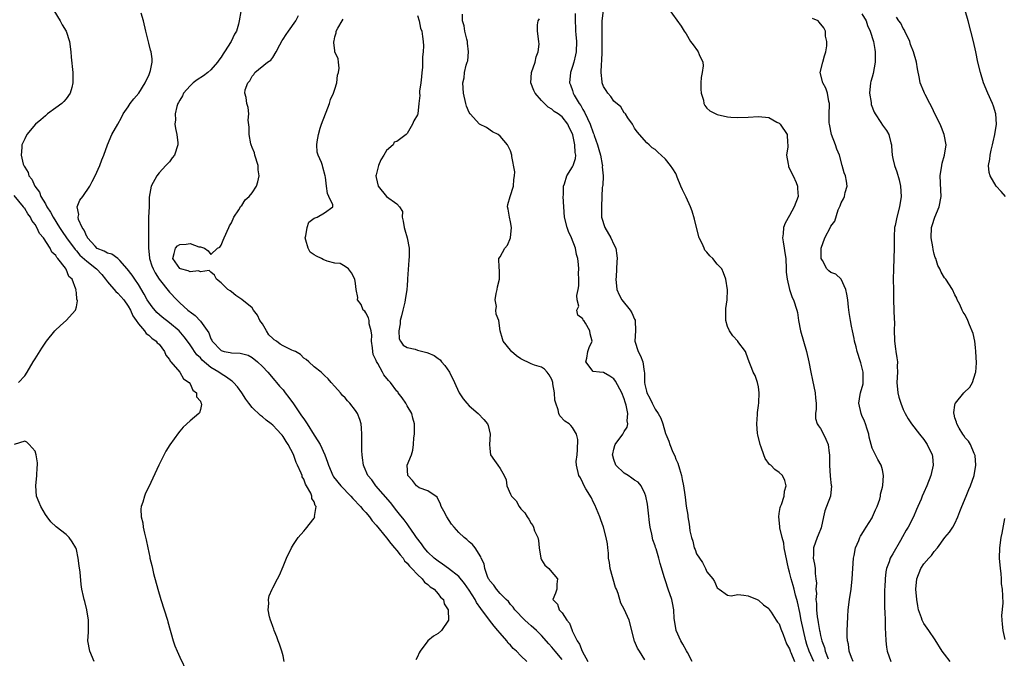
# Model space of a CAD drawing. Units: inches. Extents: x 2619000 to 2622000, y 1509000 to 1512000.
# Drawn here: x 2619548 to 2619739, y 1510514 to 1510637 of the extents above; entities that cross this region are included whole.
import ezdxf

# ---------------------------------------------------------------- set-up
doc = ezdxf.new("R2010")
doc.units = ezdxf.units.IN
doc.header["$MEASUREMENT"] = 0
doc.layers.add('LD26191509_2ft', color=120, linetype='Continuous')

msp = doc.modelspace()

# ---------------------------------------------------------------- linework, layer by layer
at = {"layer": 'LD26191509_2ft'}
for points, elevation in [([(2619554.64, 1510639), (2619555.86, 1510637), (2619556.25, 1510636.25), (2619557.06, 1510635), (2619557.67, 1510633), (2619557.91, 1510631), (2619558, 1510630), (2619558.3, 1510627), (2619558.3, 1510625.7), (2619558.33, 1510625), (2619558.11, 1510624.11), (2619557.79, 1510623), (2619557, 1510621.95), (2619556.58, 1510621.42), (2619556.19, 1510621), (2619555, 1510620.15), (2619553.44, 1510619), (2619553.2, 1510618.8), (2619553, 1510618.66), (2619552.16, 1510617.84), (2619551.12, 1510617), (2619549.39, 1510615), (2619549, 1510614.19), (2619548.48, 1510613), (2619548.47, 1510612.47), (2619548.34, 1510611), (2619548.71, 1510609.29), (2619548.81, 1510609), (2619548.9, 1510608.9), (2619549, 1510608.67), (2619549.67, 1510607.67), (2619549.82, 1510607), (2619550.36, 1510606.36), (2619550.96, 1510605), (2619551.84, 1510603.84), (2619552.16, 1510603), (2619553, 1510601.58), (2619553.32, 1510601), (2619553.99, 1510599.99), (2619554.51, 1510599), (2619555.74, 1510597), (2619556.24, 1510596.24), (2619557.08, 1510595), (2619558.74, 1510592.74), (2619559, 1510592.49), (2619559.69, 1510591.69), (2619561, 1510590.47), (2619562.88, 1510589), (2619563.91, 1510587.91), (2619564.65, 1510587), (2619565, 1510586.51), (2619566.63, 1510584.63), (2619567, 1510584.31), (2619567.63, 1510583.63), (2619568.16, 1510583), (2619569, 1510581.8), (2619569.45, 1510581), (2619569.92, 1510579.92), (2619570.57, 1510579), (2619571, 1510578.35), (2619572.19, 1510577), (2619572.5, 1510576.5), (2619573, 1510576.16), (2619573.58, 1510575.58), (2619574.46, 1510575), (2619574.67, 1510574.67), (2619575, 1510574.4), (2619576.05, 1510573), (2619576.29, 1510572.29), (2619577, 1510571.46), (2619577.15, 1510571.15), (2619577.3, 1510571), (2619579, 1510569), (2619579.75, 1510567.75), (2619580.86, 1510567), (2619581, 1510566.76), (2619581.53, 1510565.52), (2619582.24, 1510565), (2619582.26, 1510564.26), (2619583, 1510563.38), (2619583.09, 1510563.09), (2619583.17, 1510563), (2619583.22, 1510562.78), (2619583, 1510561.77), (2619582.84, 1510561.16), (2619582.7, 1510561), (2619581, 1510559.56), (2619579.65, 1510558.35), (2619579, 1510557.56), (2619578.74, 1510557.26), (2619577.06, 1510554.94), (2619576.29, 1510553.71), (2619574.94, 1510551), (2619573, 1510546.84), (2619572.4, 1510545.6), (2619572.16, 1510545), (2619571.85, 1510543.85), (2619571.56, 1510543), (2619571.49, 1510542.51), (2619571.53, 1510541), (2619571.87, 1510539.87), (2619571.95, 1510539), (2619572.18, 1510537.82), (2619572.54, 1510536.54), (2619572.81, 1510535), (2619573, 1510534.09), (2619573.21, 1510533.21), (2619573.24, 1510533), (2619573.61, 1510531.61), (2619573.72, 1510531), (2619573.94, 1510530.06), (2619574.77, 1510527), (2619575.36, 1510525), (2619576.63, 1510521), (2619576.7, 1510520.7), (2619577.76, 1510517), (2619578.07, 1510516.07), (2619578.49, 1510515), (2619579, 1510513.86), (2619580.35, 1510511)], 8630), ([(2619590.83, 1510638.83), (2619590.53, 1510637), (2619590.39, 1510636.39), (2619589.98, 1510635), (2619589.59, 1510634.41), (2619588.95, 1510633), (2619587.69, 1510631), (2619587.38, 1510630.62), (2619587, 1510630), (2619586.57, 1510629.43), (2619586.34, 1510629), (2619585, 1510627.54), (2619584.43, 1510627), (2619583.63, 1510626.37), (2619582.4, 1510625.6), (2619581.61, 1510625), (2619581, 1510624.45), (2619579.73, 1510623), (2619579.52, 1510622.48), (2619579, 1510621.65), (2619578.78, 1510621.22), (2619578.65, 1510621), (2619578.44, 1510620.44), (2619578.09, 1510619), (2619578.17, 1510617.83), (2619578.06, 1510617), (2619578.17, 1510616.17), (2619578.45, 1510615), (2619578.61, 1510613.39), (2619578.63, 1510613), (2619577.97, 1510611), (2619577.51, 1510610.49), (2619577, 1510609.72), (2619576.65, 1510609.35), (2619576.34, 1510609), (2619575, 1510607.57), (2619574.55, 1510607), (2619573.5, 1510605), (2619573.1, 1510602.9), (2619573.06, 1510601), (2619572.97, 1510599), (2619572.94, 1510597.06), (2619572.99, 1510595), (2619572.99, 1510593.01), (2619573.16, 1510591.16), (2619573.16, 1510591), (2619573.61, 1510589.61), (2619573.84, 1510589), (2619574.24, 1510588.24), (2619575.02, 1510587.02), (2619577, 1510584.49), (2619578.43, 1510583), (2619579, 1510582.45), (2619580.6, 1510581), (2619580.84, 1510580.84), (2619581, 1510580.67), (2619582.01, 1510580.01), (2619583, 1510578.87), (2619584.63, 1510576.63), (2619585, 1510575.48), (2619585.19, 1510575.19), (2619585.25, 1510575), (2619587, 1510573.19), (2619587.6, 1510573), (2619588.79, 1510572.79), (2619589, 1510572.73), (2619590.7, 1510572.7), (2619592.27, 1510572.27), (2619593, 1510571.85), (2619594.03, 1510571), (2619595, 1510570.1), (2619596.04, 1510569), (2619597.41, 1510567.41), (2619597.73, 1510567), (2619598.32, 1510566.32), (2619599, 1510565.56), (2619599.42, 1510565), (2619600.11, 1510564.11), (2619601, 1510562.91), (2619602.59, 1510560.59), (2619603, 1510559.96), (2619603.42, 1510559.42), (2619603.66, 1510559), (2619605, 1510556.83), (2619605.75, 1510555.75), (2619606.16, 1510555), (2619607.11, 1510553), (2619607.62, 1510551.62), (2619607.78, 1510551), (2619608.6, 1510549), (2619608.76, 1510548.76), (2619610.18, 1510547), (2619612.14, 1510545), (2619612.53, 1510544.53), (2619613.99, 1510543), (2619614.43, 1510542.43), (2619615, 1510541.82), (2619615.71, 1510541), (2619616.25, 1510540.25), (2619617, 1510539.41), (2619619, 1510536.93), (2619619.82, 1510535.82), (2619620.59, 1510535), (2619621, 1510534.52), (2619621.63, 1510533.63), (2619622.21, 1510533), (2619622.49, 1510532.49), (2619623, 1510532.06), (2619623.44, 1510531.44), (2619623.91, 1510531), (2619625, 1510529.85), (2619625.94, 1510529), (2619626.34, 1510528.34), (2619627, 1510527.94), (2619627.47, 1510527.47), (2619628.24, 1510527), (2619629, 1510526.12), (2619629.48, 1510525.48), (2619630.03, 1510525), (2619630.17, 1510524.17), (2619630.94, 1510523), (2619630.99, 1510521.01), (2619629.64, 1510519), (2619629, 1510518.42), (2619628.11, 1510517.89), (2619627.02, 1510517), (2619625.54, 1510515), (2619625.34, 1510514.66), (2619625, 1510513.9), (2619624.7, 1510513.3)], 8634), ([(2619701.71, 1510513), (2619700.79, 1510515), (2619700.33, 1510516.33), (2619700.15, 1510517), (2619699.68, 1510519), (2619699.28, 1510521), (2619699, 1510522.52), (2619698.54, 1510524.54), (2619698.43, 1510525), (2619698.18, 1510525.82), (2619697.88, 1510527), (2619697.72, 1510527.72), (2619697.31, 1510529), (2619697, 1510530.27), (2619696.8, 1510531), (2619696.2, 1510533.8), (2619695.97, 1510535), (2619695.88, 1510535.88), (2619695.55, 1510537), (2619695.11, 1510538.89), (2619695.11, 1510539.11), (2619694.9, 1510541), (2619695, 1510541.68), (2619695.18, 1510542.82), (2619695.24, 1510543), (2619695.42, 1510543.42), (2619695.94, 1510545), (2619696.02, 1510545.98), (2619696.38, 1510547), (2619696.06, 1510548.06), (2619695.62, 1510549), (2619695, 1510549.57), (2619694.15, 1510550.15), (2619693.37, 1510551), (2619693.15, 1510551.15), (2619692.27, 1510552.27), (2619692.01, 1510553), (2619691.51, 1510554.49), (2619691.29, 1510555), (2619690.88, 1510556.88), (2619690.83, 1510557.17), (2619690.66, 1510559), (2619690.79, 1510560.79), (2619690.77, 1510561.23), (2619691, 1510562.53), (2619691.08, 1510563.08), (2619691.15, 1510565), (2619691, 1510566.16), (2619690.82, 1510567), (2619690.38, 1510568.38), (2619689.97, 1510569), (2619689.71, 1510569.71), (2619689.17, 1510571), (2619688.62, 1510572.62), (2619688.51, 1510573), (2619687, 1510574.95), (2619686.97, 1510575), (2619686.05, 1510576.05), (2619685.39, 1510577), (2619685, 1510577.85), (2619684.65, 1510579), (2619684.7, 1510580.7), (2619684.69, 1510581.31), (2619684.94, 1510583), (2619684.98, 1510584.98), (2619684.7, 1510587), (2619684.25, 1510588.25), (2619683.88, 1510589), (2619683, 1510589.93), (2619682.16, 1510591), (2619681.56, 1510591.56), (2619681, 1510592.21), (2619680.62, 1510592.62), (2619680.45, 1510593), (2619680.07, 1510593.93), (2619679.53, 1510595), (2619679.03, 1510597), (2619678.64, 1510598.64), (2619678.18, 1510600.18), (2619677.84, 1510601), (2619677, 1510602.89), (2619676.93, 1510603), (2619676.32, 1510604.32), (2619675.97, 1510605), (2619675.27, 1510606.73), (2619675.15, 1510607.15), (2619675, 1510607.45), (2619674.4, 1510608.4), (2619673.97, 1510609), (2619673, 1510610.25), (2619672.19, 1510611), (2619671.55, 1510611.55), (2619671, 1510612.09), (2619670.45, 1510612.45), (2619669.87, 1510613), (2619669.39, 1510613.39), (2619667.53, 1510615.53), (2619667, 1510616.24), (2619666.76, 1510616.76), (2619666.63, 1510617), (2619665.73, 1510618.27), (2619665.25, 1510619), (2619665.14, 1510619.14), (2619665, 1510619.24), (2619664.36, 1510620.36), (2619663, 1510621.44), (2619662.4, 1510622.4), (2619661.83, 1510623), (2619661.52, 1510623.52), (2619661, 1510624.33), (2619660.77, 1510625), (2619660.76, 1510625.24), (2619660.57, 1510627), (2619660.6, 1510628.6), (2619660.7, 1510629.3), (2619660.75, 1510631), (2619660.76, 1510633), (2619660.73, 1510635), (2619660.75, 1510637), (2619660.98, 1510639)], 8648), ([(2619673.49, 1510639.49), (2619676, 1510636), (2619676.59, 1510635), (2619677, 1510634.49), (2619677.85, 1510633), (2619678.35, 1510632.35), (2619679.2, 1510631.2), (2619679.33, 1510631), (2619679.51, 1510630.49), (2619680.21, 1510629), (2619680.3, 1510628.3), (2619680.11, 1510627), (2619679.93, 1510626.07), (2619679.86, 1510625), (2619679.82, 1510623.82), (2619679.89, 1510623), (2619680.33, 1510621.67), (2619680.42, 1510621), (2619680.6, 1510620.6), (2619681, 1510620.14), (2619681.58, 1510619.58), (2619682.74, 1510619), (2619683, 1510618.89), (2619685, 1510618.45), (2619685.62, 1510618.38), (2619687, 1510618.31), (2619689, 1510618.4), (2619691, 1510618.52), (2619693, 1510618.32), (2619694.57, 1510617.43), (2619695, 1510617.2), (2619695.19, 1510617), (2619696.54, 1510615), (2619696.62, 1510613.38), (2619696.66, 1510613), (2619696.65, 1510612.65), (2619696.41, 1510611), (2619696.72, 1510609.28), (2619696.77, 1510609), (2619696.82, 1510608.82), (2619697.46, 1510607.46), (2619697.72, 1510607), (2619698.3, 1510605.7), (2619698.56, 1510605), (2619698.54, 1510604.54), (2619698.65, 1510603), (2619697.9, 1510601), (2619697, 1510599.36), (2619696.13, 1510597.87), (2619695.83, 1510597), (2619695.77, 1510595.77), (2619695.65, 1510595), (2619695.74, 1510594.26), (2619695.97, 1510593), (2619696.12, 1510592.12), (2619696.26, 1510591), (2619696.37, 1510589), (2619696.37, 1510588.37), (2619696.53, 1510587), (2619697.01, 1510585), (2619697.48, 1510583.48), (2619697.75, 1510583), (2619698.43, 1510581), (2619698.54, 1510580.54), (2619698.75, 1510579), (2619699.11, 1510577), (2619700.31, 1510573), (2619700.73, 1510571), (2619701.1, 1510569), (2619701.45, 1510567.45), (2619701.97, 1510565), (2619702.01, 1510564.01), (2619702.13, 1510563), (2619702.17, 1510561.83), (2619702.01, 1510561), (2619702.03, 1510560.03), (2619702.36, 1510559), (2619702.6, 1510558.6), (2619703, 1510558.08), (2619703.57, 1510557), (2619704.05, 1510556.05), (2619704.45, 1510555), (2619704.66, 1510553.34), (2619704.73, 1510553), (2619704.75, 1510552.75), (2619704.74, 1510551), (2619704.86, 1510548.86), (2619705.08, 1510547.08), (2619705.11, 1510547), (2619704.93, 1510545), (2619704.16, 1510543), (2619703.8, 1510542.2), (2619703.59, 1510541), (2619703.11, 1510538.89), (2619702.57, 1510537.43), (2619702.37, 1510537), (2619701.64, 1510535), (2619701.63, 1510533.63), (2619701.59, 1510533), (2619701.84, 1510531.84), (2619701.94, 1510531), (2619701.96, 1510530.04), (2619702.12, 1510529), (2619702.2, 1510528.2), (2619702.09, 1510527), (2619702.19, 1510526.19), (2619702.1, 1510525), (2619702.21, 1510524.21), (2619702.23, 1510523), (2619702.37, 1510521.63), (2619702.47, 1510521), (2619702.57, 1510520.57), (2619702.8, 1510519), (2619702.84, 1510518.84), (2619703, 1510518.01), (2619703.25, 1510517), (2619703.74, 1510515.74), (2619703.91, 1510515), (2619704.5, 1510513.5)], 8650), ([(2619738.77, 1510603), (2619737.98, 1510603.98), (2619737, 1510605.04), (2619735.83, 1510607), (2619735.66, 1510607.66), (2619735.49, 1510609), (2619735.74, 1510610.26), (2619735.79, 1510611), (2619736.01, 1510612.01), (2619736.27, 1510613), (2619736.4, 1510613.6), (2619736.74, 1510615), (2619737.03, 1510617), (2619736.91, 1510619), (2619736.47, 1510620.47), (2619736.26, 1510621), (2619735.38, 1510623), (2619734.56, 1510625), (2619733.92, 1510627), (2619733.43, 1510629), (2619733.03, 1510631), (2619732.61, 1510633), (2619732.11, 1510635), (2619731.59, 1510637), (2619730.99, 1510639)], 8658), ([(2619599.23, 1510513), (2619599, 1510514.1), (2619598.79, 1510515), (2619598.34, 1510516.34), (2619598.08, 1510517), (2619597.81, 1510517.81), (2619597.29, 1510519), (2619597.24, 1510519.24), (2619597, 1510519.81), (2619596.68, 1510520.68), (2619596.54, 1510521), (2619596.35, 1510521.65), (2619596.1, 1510523), (2619596.24, 1510524.24), (2619596.17, 1510525), (2619596.31, 1510525.69), (2619596.86, 1510527), (2619597, 1510527.28), (2619597.93, 1510529), (2619598.29, 1510529.71), (2619599, 1510531.37), (2619599.67, 1510533), (2619600.62, 1510535), (2619601, 1510535.63), (2619601.95, 1510537), (2619603, 1510538.26), (2619603.35, 1510538.65), (2619605, 1510540.76), (2619605.13, 1510541), (2619605.09, 1510541.09), (2619605.38, 1510543), (2619605.18, 1510543.18), (2619605, 1510543.89), (2619604.57, 1510544.57), (2619604.59, 1510545), (2619604.38, 1510545.62), (2619603.55, 1510547), (2619603.31, 1510547.31), (2619603, 1510548.33), (2619602.72, 1510548.72), (2619602.68, 1510549), (2619602.53, 1510549.46), (2619601.8, 1510551), (2619601.51, 1510551.51), (2619601, 1510553.08), (2619600, 1510555), (2619599.59, 1510555.59), (2619599, 1510556.58), (2619598.8, 1510556.8), (2619598.66, 1510557), (2619597.83, 1510557.83), (2619597, 1510558.73), (2619596.69, 1510559), (2619595.75, 1510559.75), (2619595, 1510560.39), (2619594.65, 1510560.65), (2619593, 1510562.2), (2619592.36, 1510563), (2619591.78, 1510563.78), (2619591.03, 1510565), (2619590.19, 1510566.19), (2619589.44, 1510567), (2619589.21, 1510567.21), (2619589, 1510567.34), (2619588.07, 1510568.07), (2619587, 1510568.66), (2619586.57, 1510569), (2619585, 1510569.94), (2619583.36, 1510571.36), (2619583, 1510571.76), (2619582.34, 1510572.34), (2619581.86, 1510573), (2619581.51, 1510573.51), (2619581, 1510574.3), (2619580.51, 1510575), (2619579.87, 1510575.87), (2619578.92, 1510577), (2619577, 1510578.57), (2619575.63, 1510579.63), (2619574.56, 1510580.56), (2619573.64, 1510581.64), (2619573, 1510582.55), (2619572.72, 1510583), (2619572.12, 1510584.12), (2619571, 1510586.01), (2619570.3, 1510587), (2619569.77, 1510587.77), (2619568.83, 1510589), (2619567.39, 1510590.61), (2619567.03, 1510591.03), (2619565.86, 1510591.86), (2619565, 1510592.05), (2619564.41, 1510592.41), (2619563, 1510592.98), (2619562.63, 1510593.37), (2619561.16, 1510595), (2619561.13, 1510595.13), (2619561, 1510595.28), (2619560.51, 1510596.51), (2619560.12, 1510597), (2619559.42, 1510598.58), (2619559.36, 1510599), (2619559.5, 1510599.5), (2619559.18, 1510601), (2619559.67, 1510602.33), (2619560.23, 1510603), (2619561.6, 1510605), (2619562.08, 1510605.92), (2619562.61, 1510607), (2619563.53, 1510609), (2619563.91, 1510610.09), (2619564.31, 1510611), (2619565.02, 1510613), (2619565.89, 1510615), (2619567, 1510616.99), (2619567.71, 1510618.29), (2619568.03, 1510619), (2619569, 1510620.38), (2619569.41, 1510621), (2619570.1, 1510621.9), (2619571.06, 1510623), (2619572.34, 1510625), (2619572.51, 1510625.49), (2619573, 1510626.46), (2619573.15, 1510626.85), (2619573.25, 1510627), (2619573.38, 1510627.38), (2619573.66, 1510629), (2619573.65, 1510629.65), (2619573.45, 1510631), (2619573.37, 1510631.37), (2619573, 1510632.69), (2619572.42, 1510635), (2619571.97, 1510637), (2619571.53, 1510638.47)], 8632), ([(2619646.16, 1510513), (2619645, 1510514.11), (2619644.15, 1510515), (2619643.55, 1510515.55), (2619643, 1510516.16), (2619642.58, 1510516.58), (2619642.28, 1510517), (2619641, 1510518.46), (2619640.58, 1510519), (2619639.84, 1510519.84), (2619638.97, 1510521.03), (2619637.29, 1510523.29), (2619636.44, 1510524.44), (2619636.16, 1510525), (2619635, 1510526.81), (2619634.11, 1510528.11), (2619633, 1510529.46), (2619631.03, 1510531.03), (2619629.87, 1510531.87), (2619629, 1510532.41), (2619628.26, 1510533), (2619627, 1510534.16), (2619626.28, 1510535), (2619625.76, 1510535.76), (2619624.82, 1510537), (2619624.42, 1510537.58), (2619623.29, 1510539.29), (2619623, 1510539.63), (2619622.42, 1510540.42), (2619621.55, 1510541.55), (2619621, 1510542.19), (2619619.76, 1510543.76), (2619616.97, 1510547), (2619616.15, 1510548.15), (2619615.43, 1510549), (2619614.71, 1510550.71), (2619614.57, 1510551), (2619614.4, 1510552.4), (2619614.28, 1510553), (2619614.22, 1510553.78), (2619614.21, 1510555), (2619614.25, 1510556.25), (2619614.21, 1510557), (2619614.19, 1510558.19), (2619614.08, 1510559), (2619613.86, 1510559.86), (2619613.4, 1510561), (2619613, 1510561.61), (2619611.92, 1510563), (2619611.47, 1510563.47), (2619611, 1510564.03), (2619610.5, 1510564.5), (2619610.09, 1510565), (2619609, 1510566.25), (2619608.28, 1510567), (2619607.71, 1510567.71), (2619607, 1510568.38), (2619606.7, 1510568.7), (2619606.35, 1510569), (2619605, 1510570.06), (2619603.99, 1510571), (2619603.49, 1510571.49), (2619603, 1510571.74), (2619602.4, 1510572.4), (2619601.39, 1510573), (2619601, 1510573.17), (2619600.72, 1510573.28), (2619599, 1510574.12), (2619598.46, 1510574.46), (2619597.72, 1510575), (2619597.28, 1510575.28), (2619597, 1510575.52), (2619596.25, 1510576.25), (2619595.78, 1510577), (2619595, 1510578.34), (2619594.53, 1510579), (2619594.03, 1510580.03), (2619593.29, 1510581), (2619593, 1510581.44), (2619591, 1510583.06), (2619589.85, 1510583.85), (2619589, 1510584.54), (2619588.74, 1510584.74), (2619588.31, 1510585), (2619587, 1510586.33), (2619586.1, 1510587), (2619585.76, 1510587.76), (2619585, 1510588.36), (2619584.67, 1510588.67), (2619583, 1510588.42), (2619582.62, 1510588.62), (2619581, 1510588.41), (2619580.64, 1510588.64), (2619579.14, 1510589), (2619579, 1510589.06), (2619577.66, 1510591), (2619577.95, 1510591.95), (2619578.16, 1510593), (2619578.56, 1510593.44), (2619579, 1510593.71), (2619580.23, 1510593.77), (2619581, 1510593.9), (2619582.72, 1510593.28), (2619583, 1510593.27), (2619583.81, 1510593), (2619584.49, 1510592.49), (2619585, 1510591.81), (2619586.33, 1510593), (2619586.77, 1510593.23), (2619587, 1510593.57), (2619587.44, 1510594.56), (2619587.58, 1510595), (2619588.52, 1510597), (2619588.64, 1510597.36), (2619589, 1510597.9), (2619589.5, 1510599), (2619590.45, 1510600.45), (2619590.84, 1510601.16), (2619591, 1510601.3), (2619591.66, 1510602.34), (2619592.43, 1510603), (2619593, 1510603.72), (2619593.86, 1510605), (2619594.13, 1510605.87), (2619594.39, 1510607), (2619594.2, 1510608.2), (2619594.16, 1510609), (2619593.54, 1510611), (2619593.45, 1510611.45), (2619593, 1510612.47), (2619592.83, 1510613), (2619592.77, 1510613.23), (2619592.43, 1510615), (2619592.45, 1510616.45), (2619592.24, 1510617.76), (2619592.38, 1510619), (2619592.26, 1510620.26), (2619591.96, 1510621), (2619591.85, 1510622.15), (2619591.61, 1510623), (2619591.64, 1510623.64), (2619592.21, 1510625), (2619592.58, 1510625.42), (2619593, 1510626.31), (2619593.36, 1510626.64), (2619593.51, 1510627), (2619596.01, 1510629), (2619596.62, 1510629.38), (2619597, 1510629.92), (2619597.69, 1510631), (2619598.38, 1510632.38), (2619598.81, 1510633.19), (2619599, 1510633.49), (2619599.61, 1510634.39), (2619600.07, 1510635), (2619601.48, 1510637), (2619601.98, 1510638.02)], 8636), ([(2619653, 1510513.39), (2619651.62, 1510515), (2619651, 1510515.78), (2619650.42, 1510516.42), (2619649, 1510518.05), (2619648.03, 1510519), (2619647, 1510519.93), (2619646.42, 1510520.42), (2619645.79, 1510521), (2619643.85, 1510523), (2619643.52, 1510523.52), (2619643, 1510524.07), (2619642.6, 1510524.6), (2619642.14, 1510525), (2619641, 1510526.18), (2619640.27, 1510527), (2619639.8, 1510527.8), (2619639, 1510528.61), (2619638.87, 1510528.87), (2619638.77, 1510529), (2619638.56, 1510529.44), (2619638.03, 1510531), (2619637.9, 1510531.9), (2619637.36, 1510533), (2619637.29, 1510533.29), (2619636.17, 1510535), (2619635.68, 1510535.68), (2619635, 1510536.17), (2619634.59, 1510536.59), (2619634.05, 1510537), (2619633, 1510538), (2619632.08, 1510539), (2619631.61, 1510539.61), (2619630.71, 1510541), (2619630.13, 1510542.13), (2619629.58, 1510543), (2619629.46, 1510543.46), (2619628.82, 1510544.82), (2619627, 1510546.07), (2619625.36, 1510546.64), (2619625, 1510546.85), (2619624.84, 1510547), (2619624.07, 1510548.07), (2619623.14, 1510549), (2619623.03, 1510551), (2619623.83, 1510553), (2619624.08, 1510553.92), (2619624.27, 1510555), (2619624.33, 1510556.33), (2619624.41, 1510557), (2619624.45, 1510557.55), (2619624.42, 1510559), (2619624.08, 1510560.08), (2619623.9, 1510561), (2619623, 1510562.5), (2619622.74, 1510563), (2619622.04, 1510564.04), (2619621.3, 1510565), (2619621.18, 1510565.18), (2619621, 1510565.34), (2619619.77, 1510567), (2619619.43, 1510567.43), (2619618.51, 1510568.51), (2619618.27, 1510569), (2619617.31, 1510570.69), (2619617.07, 1510571.07), (2619617, 1510571.27), (2619616.45, 1510572.45), (2619616.36, 1510573), (2619616.28, 1510573.72), (2619616.1, 1510575), (2619616.15, 1510576.15), (2619616.03, 1510577), (2619615.64, 1510578.36), (2619615.64, 1510579), (2619615.56, 1510579.56), (2619615, 1510580.48), (2619614.79, 1510580.79), (2619614.53, 1510581), (2619614.13, 1510582.13), (2619613.42, 1510583), (2619613.44, 1510583.44), (2619613.15, 1510585), (2619613, 1510586.18), (2619612.88, 1510587), (2619612.23, 1510588.23), (2619611.67, 1510589), (2619611, 1510589.45), (2619610.05, 1510590.05), (2619609, 1510590.1), (2619607.51, 1510590.49), (2619606.79, 1510590.79), (2619606.44, 1510591), (2619605.46, 1510591.46), (2619605, 1510591.73), (2619604.26, 1510592.26), (2619603.86, 1510593), (2619603.41, 1510594.59), (2619603.26, 1510595), (2619603.39, 1510595.39), (2619603.65, 1510597), (2619603.98, 1510598.02), (2619605, 1510598.8), (2619605.6, 1510599), (2619607, 1510599.87), (2619608.66, 1510601), (2619608.6, 1510601.4), (2619607.88, 1510603), (2619607.58, 1510603.58), (2619607.38, 1510605), (2619607.22, 1510606.78), (2619607.17, 1510607), (2619606.67, 1510608.67), (2619606.6, 1510609), (2619606.42, 1510609.58), (2619605.81, 1510611), (2619605.61, 1510611.61), (2619605.55, 1510613), (2619605.58, 1510613.58), (2619605.85, 1510615), (2619606.21, 1510616.21), (2619606.46, 1510617), (2619607.2, 1510619), (2619607.35, 1510619.35), (2619607.99, 1510621), (2619608.2, 1510621.8), (2619608.77, 1510623), (2619609, 1510623.81), (2619609.38, 1510625), (2619609.52, 1510626.48), (2619609.72, 1510627), (2619609.88, 1510627.88), (2619609.72, 1510629), (2619609.65, 1510629.65), (2619609.03, 1510631.03), (2619609, 1510631.21), (2619608.81, 1510632.81), (2619608.83, 1510633), (2619608.88, 1510633.12), (2619609, 1510633.95), (2619609.28, 1510634.72), (2619609.26, 1510635), (2619609.58, 1510635.58), (2619610.41, 1510637), (2619610.65, 1510637.35)], 8638), ([(2619625, 1510638.05), (2619625.34, 1510637), (2619625.61, 1510635.61), (2619625.85, 1510635), (2619626, 1510633.99), (2619626.12, 1510633), (2619626.19, 1510632.19), (2619626.13, 1510631), (2619625.96, 1510630.04), (2619626.01, 1510629), (2619626, 1510628), (2619625.86, 1510627), (2619625.8, 1510626.2), (2619625.67, 1510625), (2619625.43, 1510623.43), (2619625.43, 1510623), (2619625.46, 1510622.54), (2619625.28, 1510621), (2619625.07, 1510619), (2619625, 1510618.81), (2619624.31, 1510617.69), (2619624.05, 1510617), (2619623, 1510615.18), (2619622.79, 1510615), (2619621, 1510613.66), (2619620.48, 1510613.52), (2619620.31, 1510613), (2619619, 1510611.94), (2619618.47, 1510611), (2619617.92, 1510610.08), (2619617.45, 1510609), (2619617, 1510607.21), (2619616.96, 1510607), (2619617, 1510606.72), (2619617.39, 1510605), (2619619, 1510603), (2619621, 1510601.57), (2619621.53, 1510601), (2619622.12, 1510600.12), (2619622.02, 1510599), (2619622.27, 1510598.27), (2619622.42, 1510597), (2619622.56, 1510596.56), (2619622.99, 1510595), (2619623.39, 1510593), (2619623.43, 1510591.43), (2619623.33, 1510590.67), (2619623.1, 1510587.1), (2619623.1, 1510586.9), (2619623, 1510585.76), (2619622.95, 1510585), (2619622.64, 1510583), (2619622.54, 1510582.54), (2619622.15, 1510581), (2619621.92, 1510579.92), (2619621.69, 1510579), (2619621.65, 1510578.35), (2619621.4, 1510577), (2619621.48, 1510575.48), (2619621.73, 1510575), (2619622.21, 1510574.21), (2619623, 1510573.8), (2619624.56, 1510573.44), (2619625, 1510573.26), (2619626.83, 1510572.83), (2619627, 1510572.78), (2619628.26, 1510572.26), (2619629, 1510571.63), (2619629.38, 1510571.38), (2619629.67, 1510571), (2619630.3, 1510570.3), (2619631.18, 1510569), (2619632.18, 1510567), (2619633, 1510565.11), (2619633.06, 1510565), (2619633.86, 1510563.86), (2619634.55, 1510563), (2619635, 1510562.52), (2619636.76, 1510561), (2619637.85, 1510559.85), (2619638.57, 1510559), (2619638.67, 1510558.67), (2619639.07, 1510557), (2619638.93, 1510555), (2619639, 1510554.23), (2619639.16, 1510553), (2619639.9, 1510551.9), (2619640.56, 1510551), (2619641, 1510550.34), (2619641.78, 1510549), (2619642.14, 1510548.14), (2619642.33, 1510547), (2619643, 1510545.42), (2619643.2, 1510545), (2619644.1, 1510544.1), (2619644.69, 1510543), (2619645, 1510542.56), (2619645.78, 1510541.78), (2619646.22, 1510541), (2619646.55, 1510540.55), (2619647, 1510539.69), (2619647.33, 1510539.33), (2619647.48, 1510539), (2619647.68, 1510538.32), (2619648.27, 1510537), (2619648.42, 1510536.42), (2619648.54, 1510535), (2619648.88, 1510533), (2619649, 1510532.7), (2619649.68, 1510531.68), (2619650.4, 1510531), (2619650.69, 1510530.69), (2619652.08, 1510529), (2619652, 1510528), (2619651.97, 1510527), (2619651.74, 1510526.26), (2619651.23, 1510525), (2619652.11, 1510524.11), (2619652.42, 1510523), (2619653, 1510522.43), (2619653.9, 1510521), (2619654.43, 1510520.43), (2619654.92, 1510519), (2619654.96, 1510518.95), (2619655.91, 1510517), (2619656.36, 1510516.36), (2619656.87, 1510515), (2619657.96, 1510513)], 8640), ([(2619669, 1510513.35), (2619667.96, 1510515), (2619667.57, 1510515.57), (2619666.97, 1510516.97), (2619665.96, 1510521), (2619665, 1510523.11), (2619664.33, 1510524.33), (2619663.84, 1510526.16), (2619663.52, 1510527), (2619663.35, 1510527.35), (2619662.31, 1510531), (2619662.15, 1510532.15), (2619662, 1510533), (2619661.97, 1510533.97), (2619661.82, 1510535), (2619661.77, 1510535.77), (2619661.51, 1510537), (2619660.98, 1510539), (2619660.46, 1510540.46), (2619660.29, 1510541), (2619659.31, 1510543.31), (2619659, 1510543.9), (2619658.66, 1510544.66), (2619657.59, 1510546.41), (2619657.17, 1510547.17), (2619657, 1510547.58), (2619656.56, 1510548.56), (2619656.2, 1510549), (2619655.75, 1510551), (2619655.72, 1510551.72), (2619655.9, 1510553), (2619655.99, 1510554.01), (2619656.01, 1510556.01), (2619655.79, 1510557), (2619655, 1510558.31), (2619654.7, 1510558.7), (2619654.35, 1510559), (2619653.52, 1510559.52), (2619652.55, 1510560.55), (2619652.38, 1510561), (2619652.26, 1510561.74), (2619651.77, 1510563), (2619651.6, 1510563.6), (2619651.52, 1510565), (2619651.22, 1510566.78), (2619651.17, 1510567), (2619651, 1510567.57), (2619650.52, 1510568.52), (2619650.12, 1510569), (2619649.57, 1510569.57), (2619649, 1510569.96), (2619647.62, 1510570.38), (2619647, 1510570.64), (2619645, 1510571.6), (2619644.2, 1510572.2), (2619643.21, 1510573), (2619643, 1510573.29), (2619641.59, 1510575), (2619641.49, 1510575.49), (2619641, 1510577), (2619640.73, 1510579), (2619640.24, 1510580.24), (2619640.17, 1510581), (2619640.28, 1510581.72), (2619640.07, 1510583), (2619640.24, 1510584.24), (2619640.42, 1510585), (2619640.48, 1510585.52), (2619640.88, 1510587), (2619640.86, 1510588.86), (2619640.83, 1510589), (2619640.81, 1510589.19), (2619640.72, 1510591), (2619641, 1510591.34), (2619641.94, 1510593), (2619642.41, 1510593.59), (2619643, 1510595), (2619643.23, 1510597), (2619643, 1510598.14), (2619642.79, 1510599), (2619642.57, 1510600.57), (2619642.44, 1510601), (2619642.52, 1510601.48), (2619642.92, 1510603), (2619643.6, 1510605), (2619643.67, 1510606.33), (2619643.76, 1510607), (2619643.82, 1510607.82), (2619643.24, 1510610.76), (2619643.25, 1510611), (2619643, 1510611.83), (2619642.62, 1510612.62), (2619642.4, 1510613), (2619641, 1510614.7), (2619640.65, 1510615), (2619639.53, 1510615.53), (2619638.35, 1510616.35), (2619637, 1510617.04), (2619635.21, 1510619), (2619635, 1510619.26), (2619634.52, 1510620.52), (2619634.37, 1510621), (2619633.92, 1510623), (2619633.77, 1510625), (2619634.02, 1510625.98), (2619634.1, 1510627), (2619634.41, 1510628.41), (2619634.64, 1510629), (2619634.72, 1510629.28), (2619634.88, 1510631), (2619634.68, 1510632.68), (2619634.66, 1510633), (2619634.53, 1510633.47), (2619634.15, 1510635), (2619634.05, 1510636.05), (2619633.74, 1510637), (2619633.69, 1510638.31)], 8642), ([(2619678.13, 1510513), (2619677.24, 1510514.76), (2619677.09, 1510515.09), (2619676.35, 1510516.35), (2619675.98, 1510517), (2619675.08, 1510519), (2619674.74, 1510521), (2619674.7, 1510521.3), (2619674.62, 1510523), (2619674.36, 1510524.36), (2619674.21, 1510525), (2619673.53, 1510527), (2619673, 1510528.65), (2619672.8, 1510529.2), (2619671.99, 1510531.99), (2619671.73, 1510533), (2619671.19, 1510534.81), (2619671.09, 1510535.09), (2619671, 1510535.37), (2619670.53, 1510536.53), (2619670.37, 1510537.63), (2619670.05, 1510539), (2619669.92, 1510539.92), (2619669.72, 1510541.72), (2619669.49, 1510543.49), (2619669.19, 1510545), (2619669, 1510545.54), (2619668.27, 1510547), (2619667.69, 1510547.69), (2619667, 1510548.11), (2619666.51, 1510548.51), (2619665.77, 1510549), (2619665, 1510549.48), (2619663.42, 1510551), (2619663, 1510552.12), (2619662.8, 1510552.8), (2619662.77, 1510553), (2619662.79, 1510553.21), (2619663, 1510554.08), (2619663.21, 1510554.79), (2619663.29, 1510555), (2619664.72, 1510557), (2619664.83, 1510557.17), (2619665, 1510557.52), (2619665.61, 1510558.39), (2619665.71, 1510559), (2619665.59, 1510559.59), (2619665.68, 1510561), (2619665.36, 1510562.64), (2619665.18, 1510563.18), (2619665, 1510563.84), (2619664.53, 1510565), (2619663.3, 1510567.3), (2619663, 1510567.74), (2619662.21, 1510568.21), (2619661, 1510568.97), (2619660.25, 1510569), (2619659, 1510569.13), (2619657.56, 1510571), (2619657.75, 1510571.75), (2619658, 1510573), (2619658.21, 1510573.79), (2619658.81, 1510575), (2619658.42, 1510576.42), (2619658.33, 1510577), (2619657.49, 1510578.51), (2619657.17, 1510579), (2619657.09, 1510579.09), (2619657, 1510579.36), (2619656.02, 1510580.02), (2619655.87, 1510581), (2619656.2, 1510581.8), (2619655.9, 1510583), (2619655.82, 1510583.82), (2619656.13, 1510585), (2619656.26, 1510585.74), (2619656.23, 1510587), (2619656.16, 1510588.16), (2619656.2, 1510589), (2619656.15, 1510589.85), (2619656.01, 1510591), (2619655.81, 1510591.81), (2619655.6, 1510593), (2619654.83, 1510595), (2619654.25, 1510596.25), (2619653.95, 1510597), (2619653.44, 1510599), (2619653.3, 1510601), (2619653.23, 1510603), (2619653.25, 1510603.25), (2619653.29, 1510605), (2619653.48, 1510605.48), (2619653.92, 1510607), (2619655, 1510608.75), (2619655.14, 1510609), (2619655.61, 1510610.39), (2619655.64, 1510611), (2619655.5, 1510611.5), (2619655.46, 1510613), (2619655.07, 1510614.93), (2619655, 1510615.14), (2619654.36, 1510616.36), (2619654.07, 1510617), (2619653, 1510618.41), (2619652.21, 1510619), (2619651.46, 1510619.46), (2619651, 1510619.91), (2619650.31, 1510620.31), (2619649.58, 1510621), (2619649, 1510621.58), (2619647.79, 1510623), (2619647.53, 1510623.53), (2619646.93, 1510625), (2619647.06, 1510627), (2619647.77, 1510629), (2619647.96, 1510630.04), (2619648.39, 1510631), (2619648.53, 1510632.53), (2619648.48, 1510633), (2619648.2, 1510635), (2619648.23, 1510636.23), (2619648.37, 1510637), (2619648.6, 1510637.4)], 8644), ([(2619655.55, 1510638.45), (2619655.51, 1510637), (2619655.61, 1510635.61), (2619655.6, 1510635), (2619655.64, 1510634.36), (2619655.76, 1510633), (2619655.69, 1510631), (2619655.59, 1510630.41), (2619655.24, 1510629), (2619655, 1510628.18), (2619654.59, 1510627), (2619654.44, 1510625), (2619654.6, 1510624.6), (2619655, 1510623.5), (2619655.16, 1510623), (2619655.35, 1510622.65), (2619656.31, 1510621), (2619656.6, 1510620.6), (2619657, 1510619.88), (2619657.35, 1510619.35), (2619657.88, 1510618.12), (2619658.42, 1510617), (2619659, 1510615.35), (2619659.11, 1510615.11), (2619659.2, 1510614.8), (2619659.84, 1510613), (2619660.11, 1510612.11), (2619660.42, 1510611), (2619660.77, 1510609.23), (2619660.8, 1510609), (2619660.77, 1510608.77), (2619660.91, 1510607), (2619660.86, 1510605.14), (2619660.81, 1510605), (2619660.77, 1510604.77), (2619660.71, 1510603), (2619660.6, 1510601), (2619660.6, 1510599), (2619661.23, 1510597), (2619662.41, 1510595), (2619663, 1510593.74), (2619663.38, 1510593), (2619663.59, 1510591.59), (2619663.66, 1510591), (2619663.58, 1510590.42), (2619663.45, 1510587.45), (2619663.4, 1510587), (2619663.58, 1510585), (2619664.01, 1510584.01), (2619664.52, 1510583), (2619666.15, 1510581), (2619666.48, 1510580.48), (2619667, 1510579.28), (2619667.1, 1510579.1), (2619667.14, 1510579), (2619667.17, 1510577), (2619667.08, 1510575), (2619667.74, 1510573), (2619668.19, 1510572.19), (2619668.6, 1510571), (2619668.84, 1510569.16), (2619668.91, 1510568.91), (2619668.92, 1510567), (2619669, 1510566.6), (2619669.35, 1510565.35), (2619669.41, 1510565), (2619669.98, 1510563.98), (2619670.4, 1510563), (2619671, 1510561.83), (2619671.61, 1510561), (2619672.12, 1510560.12), (2619672.5, 1510559), (2619673, 1510557.16), (2619673.06, 1510557), (2619673.65, 1510555.65), (2619673.85, 1510555), (2619674.45, 1510553.55), (2619674.79, 1510552.79), (2619675, 1510552.18), (2619675.4, 1510551.4), (2619675.69, 1510550.31), (2619676.09, 1510549), (2619676.25, 1510548.25), (2619676.47, 1510547), (2619676.72, 1510545.28), (2619676.8, 1510544.8), (2619677, 1510543.1), (2619677.32, 1510541.32), (2619677.35, 1510541), (2619677.58, 1510539.58), (2619677.63, 1510539), (2619677.72, 1510538.28), (2619678, 1510537), (2619678.27, 1510536.27), (2619678.57, 1510535), (2619678.71, 1510534.71), (2619679, 1510533.86), (2619679.56, 1510533), (2619680.17, 1510532.17), (2619680.73, 1510531), (2619681, 1510530.38), (2619682.19, 1510529), (2619682.49, 1510528.49), (2619683, 1510527.26), (2619683.38, 1510527), (2619685, 1510525.82), (2619685.69, 1510525.69), (2619687, 1510525.97), (2619688.13, 1510525.87), (2619689, 1510525.71), (2619690.72, 1510525), (2619691, 1510524.9), (2619691.97, 1510523.97), (2619693, 1510523.29), (2619693.08, 1510523.09), (2619693.45, 1510522.55), (2619694.41, 1510521), (2619694.65, 1510520.65), (2619695, 1510520.28), (2619695.31, 1510519.31), (2619695.77, 1510518.23), (2619696.43, 1510516.43), (2619697, 1510515.46), (2619697.09, 1510515.09), (2619697.13, 1510515), (2619697.27, 1510514.73), (2619697.99, 1510513)], 8646), ([(2619709.32, 1510513), (2619709, 1510513.76), (2619708.54, 1510515), (2619708.38, 1510516.38), (2619708.23, 1510517), (2619708.17, 1510517.83), (2619708.18, 1510519), (2619708.24, 1510520.24), (2619708.29, 1510521.71), (2619708.37, 1510523), (2619708.58, 1510525), (2619708.91, 1510527), (2619709.15, 1510529), (2619709.25, 1510531), (2619709.38, 1510533), (2619709.51, 1510533.51), (2619709.78, 1510535), (2619710.41, 1510536.41), (2619710.62, 1510537), (2619710.73, 1510537.27), (2619711, 1510537.66), (2619711.5, 1510538.5), (2619711.85, 1510539), (2619713, 1510540.84), (2619713.08, 1510541), (2619713.64, 1510542.36), (2619713.95, 1510543), (2619714.45, 1510544.45), (2619714.6, 1510545), (2619714.63, 1510545.37), (2619715, 1510546.76), (2619715.06, 1510547.06), (2619715.2, 1510549), (2619715, 1510550.1), (2619714.76, 1510551), (2619714.1, 1510552.1), (2619713.63, 1510553), (2619713, 1510554.3), (2619712.77, 1510555), (2619712.41, 1510556.41), (2619712.33, 1510557), (2619712, 1510558), (2619711.71, 1510559), (2619711.53, 1510559.54), (2619711, 1510560.6), (2619710.83, 1510561), (2619710.39, 1510563), (2619710.68, 1510564.68), (2619710.75, 1510565), (2619711.22, 1510566.78), (2619711.24, 1510569), (2619711, 1510570.05), (2619710.8, 1510570.8), (2619710.76, 1510571), (2619710.11, 1510573), (2619709.91, 1510573.91), (2619709.59, 1510575), (2619709.53, 1510575.53), (2619709.16, 1510577), (2619709, 1510577.9), (2619708.78, 1510579), (2619708.57, 1510580.57), (2619708.41, 1510581.59), (2619708.25, 1510583), (2619708.1, 1510584.1), (2619707.87, 1510585), (2619707, 1510587), (2619705.95, 1510587.95), (2619705, 1510588.33), (2619704.61, 1510588.61), (2619704.19, 1510589), (2619703.36, 1510590.64), (2619703.14, 1510591), (2619703.12, 1510591.12), (2619703.13, 1510593), (2619703.82, 1510595), (2619704.93, 1510597.07), (2619705, 1510597.25), (2619705.79, 1510598.21), (2619706.44, 1510600.44), (2619706.79, 1510601.21), (2619707, 1510601.82), (2619707.46, 1510602.54), (2619707.63, 1510603), (2619707.78, 1510603.78), (2619708.15, 1510605), (2619708.03, 1510605.97), (2619707.81, 1510607), (2619707.57, 1510607.57), (2619707.2, 1510609), (2619706.64, 1510611), (2619706.17, 1510612.17), (2619705.91, 1510613), (2619705.15, 1510615), (2619704.74, 1510617), (2619704.7, 1510617.3), (2619704.7, 1510619), (2619704.73, 1510620.73), (2619704.72, 1510621), (2619704.62, 1510621.38), (2619704.32, 1510623), (2619704, 1510624), (2619703.43, 1510625), (2619702.94, 1510627), (2619703.44, 1510629), (2619703.79, 1510630.21), (2619704.01, 1510631), (2619704.2, 1510632.2), (2619704.2, 1510633), (2619703.97, 1510634.03), (2619703.93, 1510635), (2619703.64, 1510635.64), (2619702.76, 1510636.76), (2619702.54, 1510637), (2619701.45, 1510637.45)], 8652), ([(2619711, 1510638.37), (2619711.81, 1510637), (2619712.09, 1510636.09), (2619712.63, 1510635), (2619713.23, 1510633), (2619713.49, 1510631.49), (2619713.54, 1510631), (2619713.57, 1510629), (2619713.18, 1510626.82), (2619713, 1510626.14), (2619712.74, 1510625.26), (2619712.69, 1510625), (2619712.5, 1510623), (2619712.77, 1510621.23), (2619712.81, 1510620.81), (2619713.35, 1510619.35), (2619713.56, 1510619), (2619714.68, 1510617.32), (2619715, 1510616.8), (2619715.76, 1510615.76), (2619716.23, 1510615), (2619716.59, 1510613.41), (2619716.71, 1510613), (2619716.75, 1510612.75), (2619716.84, 1510611), (2619717, 1510610.38), (2619717.31, 1510609), (2619717.79, 1510607.79), (2619718.21, 1510606.21), (2619718.5, 1510605), (2619718.61, 1510603), (2619718.3, 1510601), (2619717.75, 1510599), (2619717.41, 1510597.41), (2619717.34, 1510597), (2619717.23, 1510595.23), (2619717.25, 1510594.75), (2619717.24, 1510593), (2619717.11, 1510589), (2619717.07, 1510586.93), (2619717.09, 1510585), (2619717.13, 1510583), (2619717.21, 1510581), (2619717.24, 1510579.24), (2619717.28, 1510578.72), (2619717.25, 1510577), (2619717.29, 1510575.29), (2619717.3, 1510575), (2619717.53, 1510573.53), (2619717.59, 1510573), (2619717.78, 1510571.78), (2619717.86, 1510571), (2619717.84, 1510570.16), (2619717.86, 1510569), (2619717.78, 1510567), (2619717.97, 1510565), (2619718.18, 1510564.18), (2619718.53, 1510563), (2619719, 1510561.76), (2619719.37, 1510561), (2619719.95, 1510559.95), (2619720.57, 1510559), (2619722.12, 1510557), (2619723, 1510555.98), (2619723.65, 1510555), (2619724.62, 1510553), (2619724.66, 1510552.66), (2619724.82, 1510551), (2619724.34, 1510549), (2619723.55, 1510547), (2619723, 1510545.69), (2619722.66, 1510545), (2619722.46, 1510544.46), (2619721.85, 1510543), (2619721.57, 1510542.43), (2619721.01, 1510541), (2619719.93, 1510539), (2619719.56, 1510538.44), (2619718.83, 1510537.17), (2619718.45, 1510536.45), (2619717, 1510533.83), (2619716.68, 1510533.32), (2619716.5, 1510533), (2619716.28, 1510532.28), (2619715.76, 1510531), (2619715.62, 1510530.38), (2619715.49, 1510529), (2619715.41, 1510527.41), (2619715.38, 1510527), (2619715.35, 1510525), (2619715.39, 1510523.39), (2619715.45, 1510522.55), (2619715.49, 1510521), (2619715.49, 1510519.49), (2619715.6, 1510518.4), (2619715.64, 1510517), (2619715.78, 1510515.78), (2619715.92, 1510515), (2619716.58, 1510513)], 8654), ([(2619728.07, 1510513), (2619727, 1510514.42), (2619726.54, 1510515), (2619725.19, 1510517.19), (2619723.95, 1510519), (2619723, 1510520.36), (2619722.77, 1510520.77), (2619722.67, 1510521), (2619722.52, 1510521.48), (2619721.98, 1510523), (2619721.8, 1510523.8), (2619721.62, 1510525), (2619721.47, 1510527), (2619721.64, 1510529), (2619722.42, 1510531), (2619723, 1510531.88), (2619723.96, 1510533), (2619724.47, 1510533.53), (2619725, 1510534.27), (2619725.61, 1510535), (2619727.07, 1510537), (2619727.93, 1510538.07), (2619728.57, 1510539), (2619729, 1510539.75), (2619729.58, 1510541), (2619729.95, 1510542.05), (2619730.31, 1510543), (2619731.15, 1510545), (2619731.68, 1510546.32), (2619732.01, 1510547), (2619732.71, 1510549), (2619733.02, 1510551.02), (2619732.89, 1510552.89), (2619732.87, 1510553), (2619732.73, 1510553.27), (2619732, 1510555), (2619731.63, 1510555.63), (2619731, 1510556.29), (2619730.74, 1510556.74), (2619730.54, 1510557), (2619729.84, 1510558.16), (2619729.37, 1510559), (2619729.32, 1510559.32), (2619729, 1510560.2), (2619728.86, 1510560.86), (2619728.8, 1510561), (2619728.78, 1510561.22), (2619729, 1510562.6), (2619729.06, 1510562.94), (2619729.09, 1510563), (2619730.75, 1510565), (2619731.87, 1510566.13), (2619732.39, 1510567), (2619733, 1510568.86), (2619733.03, 1510569), (2619733.15, 1510570.85), (2619733.07, 1510573), (2619733, 1510573.77), (2619732.83, 1510575), (2619732.51, 1510576.51), (2619731.82, 1510578.18), (2619731.52, 1510579), (2619731, 1510580.1), (2619730.6, 1510580.6), (2619730.4, 1510581), (2619729.92, 1510582.08), (2619729.45, 1510583), (2619729.34, 1510583.35), (2619729, 1510583.97), (2619728.53, 1510585), (2619727.22, 1510587), (2619727, 1510587.29), (2619726.34, 1510588.34), (2619726.08, 1510589), (2619725.68, 1510589.68), (2619725.29, 1510591), (2619725.19, 1510591.19), (2619725, 1510591.84), (2619724.77, 1510592.77), (2619724.72, 1510593.28), (2619724.42, 1510595), (2619724.48, 1510597), (2619724.58, 1510597.42), (2619725.09, 1510599), (2619725.95, 1510601), (2619726.33, 1510603), (2619726.25, 1510604.25), (2619726.13, 1510607), (2619726.44, 1510609), (2619726.55, 1510609.45), (2619727.01, 1510611), (2619727.28, 1510613), (2619726.93, 1510615), (2619726.39, 1510616.39), (2619726.12, 1510617), (2619725.25, 1510618.75), (2619724.45, 1510620.45), (2619724.12, 1510621), (2619723.24, 1510622.76), (2619723.13, 1510623), (2619723, 1510623.37), (2619722.27, 1510625), (2619722.14, 1510625.86), (2619721.74, 1510627.74), (2619721.56, 1510629), (2619720.98, 1510631), (2619720.42, 1510632.42), (2619720.26, 1510633), (2619719.34, 1510635), (2619719.23, 1510635.23), (2619719, 1510635.53), (2619718.54, 1510636.54), (2619718.14, 1510637), (2619717.7, 1510637.7)], 8656), ([(2619547.78, 1510567), (2619549, 1510568.28), (2619549.48, 1510569), (2619550.63, 1510571), (2619551, 1510571.62), (2619552.33, 1510573.67), (2619553.24, 1510575), (2619554.81, 1510577), (2619554.9, 1510577.1), (2619555.93, 1510578.07), (2619557.06, 1510579), (2619558.83, 1510581), (2619559, 1510581.64), (2619559.21, 1510582.79), (2619559.16, 1510583), (2619559.1, 1510583.1), (2619559, 1510584.46), (2619558.92, 1510584.92), (2619558.94, 1510585), (2619558.93, 1510585.07), (2619558.18, 1510587), (2619557.54, 1510587.54), (2619557, 1510588.92), (2619556.96, 1510588.96), (2619556.95, 1510589), (2619556.87, 1510589.13), (2619555.42, 1510591), (2619555.2, 1510591.2), (2619555, 1510591.58), (2619554.23, 1510592.23), (2619553.96, 1510593), (2619552.63, 1510595), (2619551.86, 1510595.86), (2619551.38, 1510597), (2619551, 1510597.62), (2619550.37, 1510598.37), (2619550.1, 1510599), (2619549.63, 1510599.63), (2619549, 1510600.69), (2619548.85, 1510600.85), (2619548.77, 1510601), (2619547, 1510603.21)], 8628), ([(2619562.42, 1510513), (2619561.58, 1510515), (2619561.24, 1510517), (2619561.34, 1510518.66), (2619561.35, 1510519.35), (2619561.36, 1510521), (2619561.04, 1510523), (2619560.63, 1510524.63), (2619560.51, 1510525), (2619560.39, 1510525.61), (2619560.09, 1510527), (2619559.91, 1510527.91), (2619559.71, 1510530.29), (2619559.52, 1510531.52), (2619559.37, 1510533), (2619559, 1510534.71), (2619558.92, 1510535), (2619558.18, 1510536.18), (2619557.64, 1510537), (2619557, 1510537.59), (2619555.09, 1510539.09), (2619554.08, 1510540.07), (2619553.35, 1510541), (2619553, 1510541.49), (2619552.14, 1510543), (2619551.79, 1510543.79), (2619551.31, 1510545), (2619551.13, 1510547), (2619551.36, 1510549), (2619551.44, 1510550.56), (2619551.49, 1510551), (2619551.48, 1510551.48), (2619551.23, 1510553), (2619551, 1510553.75), (2619549.87, 1510555), (2619549.43, 1510555.43), (2619549, 1510555.67), (2619547, 1510555)], 8628), ([(2619738.71, 1510517.29), (2619738.32, 1510519), (2619738.23, 1510520.23), (2619738.12, 1510521), (2619738.09, 1510521.91), (2619738.31, 1510524.31), (2619738.26, 1510525.74), (2619738.18, 1510527), (2619738.03, 1510528.03), (2619738, 1510529), (2619737.93, 1510530.07), (2619737.81, 1510531), (2619737.65, 1510533), (2619737.69, 1510535), (2619737.96, 1510537), (2619738.14, 1510537.86), (2619738.66, 1510540.66)], 8658)]:
    msp.add_lwpolyline(points, dxfattribs=dict(at, elevation=elevation))

doc.saveas('drawing.dxf')
